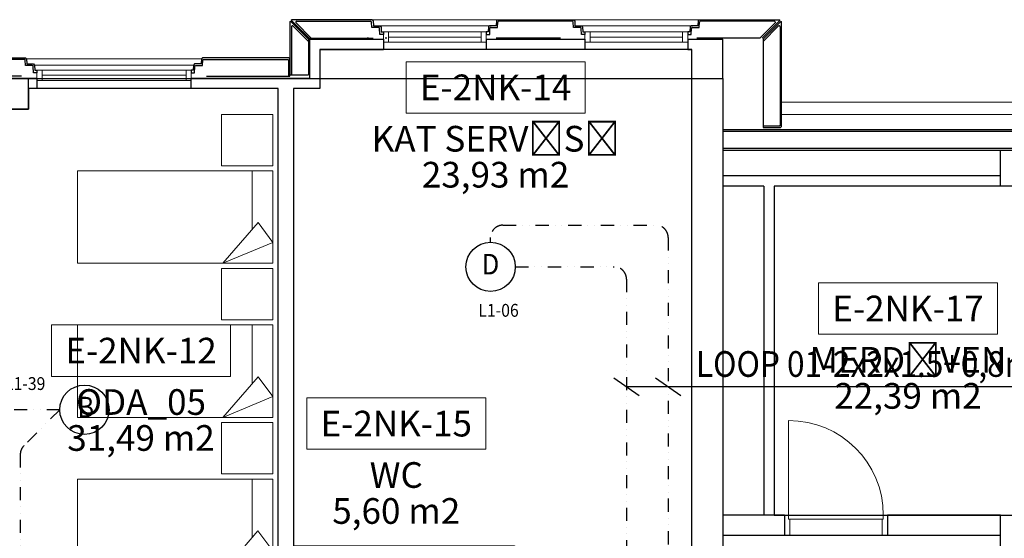
# Model space of a CAD drawing. Units: millimetres. Extents: x -50188 to 9968, y -82446 to -42377.
# Drawn here: x -24535 to -14962, y -47425 to -42377 of the extents above; entities that cross this region are included whole.
import ezdxf
from ezdxf.enums import TextEntityAlignment as Align

# ---------------------------------------------------------------- set-up
doc = ezdxf.new("R2010")
doc.units = ezdxf.units.MM
doc.header["$LTSCALE"] = 10
doc.linetypes.add('DIVIDE', pattern=[31.75, 12.7, -6.35, 0, -6.35, 0, -6.35])
for name, color, linetype in [('09_2.KAT$0$BRÜT M2', 8, 'Continuous'), ('09_2.KAT$0$havlupan', 8, 'Continuous'), ('09_2.KAT$0$KLN', 9, 'Continuous'), ('09_2.KAT$0$M2 NET', 8, 'Continuous'), ('e_dedektör', 130, 'Continuous'), ('e_dedektör_yazi', 50, 'Continuous'), ('e_sembol_yazı', 50, 'Continuous'), ('e_symbol_list_text', 3, 'Continuous'), ('e_yangın_hat', 5, 'DIVIDE')]:
    doc.layers.add(name, color=color, linetype=linetype)
for name, color, linetype, lineweight in [('09_2.KAT$0$DOGRAMA gorunus', 8, 'Continuous', 5), ('09_2.KAT$0$DOGRAMA kesit', 8, 'Continuous', 13), ('09_2.KAT$0$dograma-gorunus', 8, 'Continuous', 13), ('09_2.KAT$0$dograma-kesit', 8, 'Continuous', 13), ('09_2.KAT$0$DUVAR', 8, 'Continuous', 25), ('09_2.KAT$0$ftb', 8, 'Continuous', 25), ('09_2.KAT$0$ftb-gör', 8, 'Continuous', 13), ('09_2.KAT$0$MERDIVEN no', 126, 'Continuous', 9), ('09_2.KAT$0$panel duvar', 8, 'Continuous', 15), ('09_2.KAT$0$plan-gor', 8, 'Continuous', 9), ('09_2.KAT$0$TEFRIS', 126, 'Continuous', 9), ('09_2.KAT$0$VITRIFIYE', 126, 'Continuous', 9), ('09_2.KAT$0$YAZI', 8, 'Continuous', 15)]:
    doc.layers.add(name, color=color, linetype=linetype, lineweight=lineweight)
doc.styles.add('09_2.KAT$0$arial', font='arial.ttf')
doc.styles.add('e_sembol_yazı', font='romans.shx', dxfattribs={"width": 0.9})
doc.styles.add('e_yazı', font='romans.shx', dxfattribs={"width": 0.9})

# ---------------------------------------------------------------- blocks, each defined once
blk = doc.blocks.new('optik_dedektör_100')
at = {"layer": 'e_dedektör'}
blk.add_circle((0, 240), 240, dxfattribs=at)
at = {"layer": 'e_dedektör_yazi', "style": 'e_sembol_yazı', "width": 0.9}
blk.add_text('D', height=200, dxfattribs=at).set_placement((0, 240), align=Align.MIDDLE)
blk = doc.blocks.new('e_buzzerlı_optik_duman_dedektörü_100')
at = {"layer": 'e_dedektör'}
blk.add_circle((0, 0), 240, dxfattribs=at)
at = {"layer": 'e_sembol_yazı', "style": 'e_sembol_yazı', "width": 0.9}
blk.add_text('B', height=200, dxfattribs=at).set_placement((12.9, 0), align=Align.MIDDLE)
blk = doc.blocks.new('09_2.KAT$0$DFGDHHJKLŞ')
at = {"layer": '09_2.KAT$0$DOGRAMA gorunus', "color": 126, "linetype": 'Continuous'}
blk.add_line((-0.799, 0.0161, 0.0695), (-0.799, 0.8361, 0.0695), dxfattribs=at)
blk.add_arc((-0.799, 0.0161, 0.0695), 0.82, 0, 90, dxfattribs=at)
at = {"layer": '09_2.KAT$0$DOGRAMA kesit', "color": 126, "linetype": 'Continuous'}
for p, q in [((-0.839, 0.0161, 0.0695), (-0.839, -0.1339, 0.0695)), ((-0.799, 0.0161, 0.0695), (-0.839, 0.0161, 0.0695)), ((-0.799, 0.0161, 0.0695), (0.061, 0.0161, 0.0695)), ((-0.799, -0.0239, 0.0695), (-0.799, 0.0161, 0.0695)), ((0.021, 0.0161, 0.0695), (0.061, 0.0161, 0.0695)), ((0.021, 0.0161, 0.0695), (0.021, -0.0239, 0.0695)), ((0.061, -0.1339, 0.0695), (0.061, 0.0161, 0.0695)), ((0.021, -0.0239, 0.0695), (-0.799, -0.0239, 0.0695)), ((-0.789, -0.1339, 0.0695), (-0.789, -0.0239, 0.0695)), ((0.011, -0.1339, 0.0695), (0.011, -0.0239, 0.0695)), ((-0.839, -0.1339, 0.0695), (-0.789, -0.1339, 0.0695)), ((0.061, -0.1339, 0.0695), (0.011, -0.1339, 0.0695))]:
    blk.add_line(p, q, dxfattribs=at)
blk = doc.blocks.new('09_2.KAT$0$hfghjjkl')
at = {"layer": '09_2.KAT$0$DOGRAMA gorunus', "color": 126, "linetype": 'Continuous'}
blk.add_line((-1.65, 1.4523, 0), (-2.37, 1.4523, 0), dxfattribs=at)
blk.add_arc((-1.65, 1.4523, 0), 0.72, 180.00074, 270.00074, dxfattribs=at)
at = {"layer": '09_2.KAT$0$DOGRAMA kesit', "linetype": 'Continuous'}
for p, q in [((-1.65, 1.4923, 0), (-1.5, 1.4923, 0)), ((-1.65, 1.4523, 0), (-1.65, 1.4923, 0)), ((-1.65, 1.4523, 0), (-1.65, 0.6923, 0)), ((-1.61, 1.4523, 0), (-1.65, 1.4523, 0)), ((-1.61, 0.7323, 0), (-1.61, 1.4523, 0)), ((-1.5, 1.4423, 0), (-1.61, 1.4423, 0)), ((-1.5, 1.4923, 0), (-1.5, 1.4423, 0)), ((-1.65, 0.7323, 0), (-1.65, 0.6923, 0)), ((-1.65, 0.7323, 0), (-1.61, 0.7323, 0)), ((-1.5, 0.6923, 0), (-1.65, 0.6923, 0)), ((-1.5, 0.7423, 0), (-1.61, 0.7423, 0)), ((-1.5, 0.6923, 0), (-1.5, 0.7423, 0))]:
    blk.add_line(p, q, dxfattribs=at)
at = {"layer": '09_2.KAT$0$dograma-gorunus', "color": 126}
blk.add_line((-1.45, -0.1039, 0), (-1.45, -0.7539, 0), dxfattribs=at)
for centre, radius, start, end in [((-1.3806, 1.8501, 0), 0.698, 359.6224, 85.39998), ((-1.45, -0.1039, 0), 0.65, 270.00074, 0.00074)]:
    blk.add_arc(centre, radius, start, end, dxfattribs=at)
at = {"layer": '09_2.KAT$0$dograma-kesit', "color": 126, "elevation": 0}
blk.add_lwpolyline([(-1.3326, 2.5461), (-1.3326, 1.8461), (-1.3826, 1.8461), (-1.3826, 2.5461)], close=True, dxfattribs=at)
for points in [[(-1.3826, 1.8461), (-1.4326, 1.8461), (-1.4326, 1.7961), (-1.3826, 1.7961), (-1.3826, 1.8461)], [(-0.6326, 1.8461), (-0.6826, 1.8461), (-0.6826, 1.7961), (-0.6326, 1.7961), (-0.6326, 1.8461)]]:
    blk.add_lwpolyline(points, dxfattribs=at)
at = {"layer": '09_2.KAT$0$DUVAR'}
for p, q in [((-1.65, 3.1461, 0), (0.125, 3.1461, 0)), ((0.125, 1.8962, 0), (0.125, 3.1461, 0)), ((0.025, 2.9962, 0), (-1.5, 2.9961, 0)), ((-1.5, 2.9961, 0), (-1.5, 1.4923, 0)), ((0.025, 1.8962, 0), (0.025, 2.9962, 0)), ((0.025, 1.8962, 0), (-0.3, 1.8962, 0)), ((-0.3, 1.7962, 0), (-0.3, 1.8962, 0)), ((-0.3, 1.7962, 0), (0.3, 1.7962, 0)), ((0.3, -0.0038, 0), (0.3, 1.7962, 0)), ((-1.5, 1.4923, 0), (-1.65, 1.4923, 0)), ((-1.65, 0.6923, 0), (-1.65, -1.1539, 0)), ((-1.5, 0.6923, 0), (-1.65, 0.6923, 0)), ((-1.5, 0.6923, 0), (-1.5, -1.0039, 0)), ((0.3, -0.0038, 0), (-0.3, -0.0038, 0)), ((-0.3, -0.0038, 0), (-0.3, -0.1038, 0)), ((0.3, -0.1038, 0), (-0.3, -0.1038, 0)), ((0.3, -1.0038, 0), (0.3, -0.1038, 0))]:
    blk.add_line(p, q, dxfattribs=at)
at = {"layer": '09_2.KAT$0$DUVAR', "ltscale": 5}
for p, q in [((-1.65, 2.9961, 0), (-1.65, 1.4923, 0)), ((-1.5, -1.0039, 0), (0.3, -1.0038, 0)), ((-1.65, -1.1539, 0), (0.3, -1.1538, 0))]:
    blk.add_line(p, q, dxfattribs=at)
at = {"layer": '09_2.KAT$0$havlupan'}
for p, q in [((-0.225, 1.7661, 0), (0.225, 1.7662, 0)), ((-0.175, 1.7661, 0), (-0.175, 1.7961, 0)), ((-0.155, 1.7661, 0), (-0.155, 1.7961, 0)), ((0.155, 1.7662, 0), (0.155, 1.7962, 0)), ((0.175, 1.7662, 0), (0.175, 1.7962, 0)), ((-0.2253, 1.7161, 0), (0.2252, 1.7162, 0))]:
    blk.add_line(p, q, dxfattribs=at)
at = {"layer": '09_2.KAT$0$havlupan', "extrusion": (-2.78691e-08, -3.598e-13, 1)}
blk.add_arc((-0.225, 1.7411, 0), 0.025, 90.00074, 270.00074, dxfattribs=at)
at = {"layer": '09_2.KAT$0$havlupan', "extrusion": (2.78691e-08, 3.598e-13, 1)}
blk.add_arc((0.225, 1.7412, 0), 0.025, 270.00074, 90.00074, dxfattribs=at)
at = {"layer": '09_2.KAT$0$panel duvar'}
for p, q in [((-1.5, 1.8461, 0), (-1.4326, 1.8461, 0)), ((-1.5, 1.8461, 0), (-1.4326, 1.8461, 0)), ((-1.4326, 1.8461, 0), (-1.4326, 1.7961, 0)), ((-0.3, 1.8462, 0), (-0.6326, 1.8461, 0)), ((-1.5, 1.7961, 0), (-1.4326, 1.7961, 0)), ((-0.3, 1.7962, 0), (-0.6326, 1.7961, 0)), ((-0.3, -0.0538, 0), (-1.5, -0.0539, 0)), ((-1.45, -0.1039, 0), (-1.45, -0.0539, 0)), ((-0.8, -0.1039, 0), (-0.8, -0.0539, 0)), ((-0.3, -0.1038, 0), (-1.5, -0.1039, 0))]:
    blk.add_line(p, q, dxfattribs=at)
at = {"layer": '09_2.KAT$0$VITRIFIYE', "lineweight": 15}
for p, q in [((-0.3, 1.3962, 0), (0.3, 1.3962, 0)), ((0.1181, 0.6962, 0), (0.0119, 0.6962, 0)), ((0.065, 0.7493, 0), (0.065, 0.643, 0)), ((0.2472, 0.6962, 0), (0.1928, 0.6962, 0)), ((0.22, 0.7245, 0), (0.22, 0.6678, 0))]:
    blk.add_line(p, q, dxfattribs=at)
at = {"layer": '09_2.KAT$0$VITRIFIYE', "linetype": 'Continuous'}
for p, q in [((0.1008, -0.9038, 0), (0.1008, -0.2038, 0)), ((0.2008, -0.2038, 0), (0.1008, -0.2038, 0)), ((0.2008, -0.9038, 0), (0.2008, -0.2038, 0)), ((0.1008, -0.9038, 0), (0.2008, -0.9038, 0))]:
    blk.add_line(p, q, dxfattribs=at)
at = {"layer": '09_2.KAT$0$VITRIFIYE', "elevation": 0}
for points in [[(-0.125, 2.6021, 0.014878), (-0.4216, 2.6254, 0.351622), (-0.6187, 2.4922)], [(-0.6187, 2.4922, 0.068714), (-0.625, 2.4461, 0.068714), (-0.6187, 2.4001, 0.068714)], [(-0.6187, 2.4001, 0.351622), (-0.4216, 2.2669, 0.014878), (-0.125, 2.2902, 0.014878)]]:
    blk.add_lwpolyline(points, format="xyb", dxfattribs=at)
for points in [[(-0.2868, 2.3628, 0.184445), (-0.255, 2.4462, 0.184445), (-0.2869, 2.5295, 0.419549), (-0.5434, 2.5415, 0.208712), (-0.585, 2.4461, 0.208712), (-0.5434, 2.3508, 0.419549)], [(-0.125, 2.6154), (-0.125, 2.2769, 0.414214), (-0.095, 2.2469), (0.025, 2.2469), (0.025, 2.6454), (-0.095, 2.6454, 0.414214)], [(-0.3361, 2.4662, 0.414214), (-0.3561, 2.4861), (-0.4156, 2.4861, 1), (-0.4156, 2.4061), (-0.3561, 2.4061, 0.414214), (-0.3361, 2.4262)]]:
    blk.add_lwpolyline(points, format="xyb", close=True, dxfattribs=at)
at = {"layer": '09_2.KAT$0$VITRIFIYE', "lineweight": 15, "elevation": 0}
blk.add_lwpolyline([(-0.3, -0.0038), (-0.3, 1.3962)], dxfattribs=at)
at = {"layer": '09_2.KAT$0$VITRIFIYE', "lineweight": 15}
for centre, radius in [((0.065, 0.6962, 0), 0.0375), ((0.065, 0.6962, 0), 0.023), ((0.22, 0.6962, 0), 0.018)]:
    blk.add_circle(centre, radius, dxfattribs=at)
for major_axis, ratio, start_param, end_param in [((0, 0.2825), 0.750442, 1.570796331677896, 7.853981638857483), ((0, 0.25), 0.72, 1.570796327492637, 7.853981634672222)]:
    blk.add_ellipse((-0.022, 0.6962, 0), major_axis=major_axis, ratio=ratio, start_param=start_param, end_param=end_param, dxfattribs=at)
blk = doc.blocks.new('09_2.KAT$0$fdhfggfhfgjkl')
at = {"layer": '09_2.KAT$0$TEFRIS'}
for p, q in [((0.2266, 4.0551, 0), (-0.2608, 4.2583, 0)), ((-0.2608, 4.2583, 0), (0.082, 3.862, 0)), ((0.2266, 4.0551, 0), (0.082, 3.862, 0)), ((0.0266, 3.926, 0), (0.0266, 3.3583, 0)), ((-0.2734, 2.8083, 0), (0.2266, 2.8083, 0)), ((0.2266, 2.5551, 0), (-0.2608, 2.7583, 0)), ((-0.2608, 2.7583, 0), (0.082, 2.362, 0)), ((0.2266, 2.5551, 0), (0.082, 2.362, 0)), ((0.0266, 2.426, 0), (0.0266, 1.8583, 0)), ((-0.2734, 1.3083, 0), (0.2266, 1.3083, 0)), ((0.2266, 1.0551, 0), (-0.2607, 1.2583, 0)), ((-0.2607, 1.2583, 0), (0.0821, 0.862, 0)), ((0.2266, 1.0551, 0), (0.0821, 0.862, 0)), ((0.0266, 0.926, 0), (0.0267, 0.3583, 0)), ((-0.2733, -0.1917, 0), (0.2267, -0.1917, 0)), ((0.2267, -0.4449, 0), (-0.2607, -0.2417, 0)), ((-0.2607, -0.2417, 0), (0.0821, -0.638, 0)), ((0.2267, -0.4449, 0), (0.0821, -0.638, 0)), ((0.0267, -0.574, 0), (0.0267, -1.1417, 0))]:
    blk.add_line(p, q, dxfattribs=at)
at = {"layer": '09_2.KAT$0$TEFRIS', "elevation": 0}
for points in [[(-1.6734, 3.3583), (-1.6734, 4.2583), (0.2266, 4.2583), (0.2266, 3.3583)], [(-0.2734, 2.8083), (-0.2734, 3.3083), (0.2266, 3.3083), (0.2266, 2.8083)], [(-1.6734, 1.8583), (-1.6734, 2.7583), (0.2266, 2.7583), (0.2266, 1.8583)], [(-0.2734, 1.3083), (-0.2734, 1.8083), (0.2266, 1.8083), (0.2266, 1.3083)], [(-1.6733, 0.3583), (-1.6734, 1.2583), (0.2266, 1.2583), (0.2267, 0.3583)], [(-0.2733, -0.1917), (-0.2733, 0.3083), (0.2267, 0.3083), (0.2267, -0.1917)], [(-1.6733, -1.1417), (-1.6733, -0.2417), (0.2267, -0.2417), (0.2267, -1.1417)], [(-0.2733, -1.6917), (-0.2733, -1.1917), (0.2267, -1.1917), (0.2267, -1.6917)]]:
    blk.add_lwpolyline(points, close=True, dxfattribs=at)
blk = doc.blocks.new('09_2.KAT$0$DFGDFHHHHJ2K54L')
at = {"layer": '09_2.KAT$0$DUVAR'}
for p, q in [((-2.8002, -10.15, 0), (-2.8002, -10.3, 0)), ((-1.6502, -10.15, 0), (-1.9002, -10.15, 0)), ((-1.9002, -10.15, 0), (-1.9002, -10.3, 0)), ((-1.6502, -10.2999, 0), (-1.9002, -10.3, 0))]:
    blk.add_line(p, q, dxfattribs=at)
at = {"layer": '09_2.KAT$0$DOGRAMA kesit'}
blk.add_blockref('09_2.KAT$0$DFGDHHJKLŞ', (-1.9612, -10.1661, -0.0695), dxfattribs=at)
at = {"layer": '09_2.KAT$0$TEFRIS', "xscale": -1, "rotation": 179.9992603118532}
for name, p in [('09_2.KAT$0$fdhfggfhfgjkl', (0.0233, -1.6917, 0)), ('09_2.KAT$0$hfghjjkl', (-0.0001, -7.1538, 0))]:
    blk.add_blockref(name, p, dxfattribs=at)
blk = doc.blocks.new('09_2.KAT$0$dgfdfghjjkkl')
at = {"layer": '09_2.KAT$0$ftb'}
blk.add_line((250.98, 0, -0.24), (332.11, 0, -6.95), dxfattribs=at)
blk.add_lwpolyline([(71.21, 0), (-71.21, 0), (-71.21, 17), (-70.21, 18), (75.09, 18), (76.09, 17), (76.39, 12), (82.79, 12), (83.84, 11), (84.09, 6.02), (86.09, 6.02), (86.09, 3.5), (82.72, 3.5), (82.41, 9.55, 0.3996), (81.42, 10.5), (74.98, 10.5), (74.68, 15.56, 0.396768), (73.68, 16.5), (-68.71, 16.5, 0.414214), (-69.71, 15.5), (-69.71, 0)], format="xyb", dxfattribs=at)
at = {"layer": '09_2.KAT$0$ftb', "elevation": -6.95}
blk.add_lwpolyline([(332.11, 0), (332.11, 17), (331.11, 18), (247.09, 18), (246.09, 17), (245.79, 12), (239.39, 12), (238.34, 11), (238.09, 6.02), (236.09, 6.02), (236.09, 3.5), (239.47, 3.5), (239.77, 9.55, -0.3996), (240.77, 10.5), (247.21, 10.5), (247.51, 15.56, -0.396768), (248.51, 16.5), (329.61, 16.5, -0.414214), (330.61, 15.5), (330.61, 0)], format="xyb", dxfattribs=at)
blk = doc.blocks.new('09_2.KAT$0$etiket_s1')
at = {"layer": '09_2.KAT$0$MERDIVEN no'}
for p, q in [((87, 0), (-87, 0)), ((-87, 0), (-87, -50)), ((87, -50), (87, 0)), ((-87, -50), (87, -50))]:
    blk.add_line(p, q, dxfattribs=at)
at = {"layer": '09_2.KAT$0$MERDIVEN no', "style": '09_2.KAT$0$arial'}
for tag, p in [('MAHALKOD', (0, -25)), ('MAHALADI', (0, -75, 0)), ('MAHALADI2', (0, -110))]:
    blk.add_attdef(tag, text='', height=25, dxfattribs=at).set_placement(p, align=Align.MIDDLE_CENTER)
blk = doc.blocks.new('09_2.KAT$0$fffghjklş')
at = {"layer": '09_2.KAT$0$DOGRAMA gorunus', "color": 126, "linetype": 'Continuous'}
blk.add_line((-1, 12), (-1, 104), dxfattribs=at)
blk.add_arc((-1, 12), 92, 0, 90, dxfattribs=at)
at = {"layer": '09_2.KAT$0$DOGRAMA kesit', "color": 126, "linetype": 'Continuous'}
for p, q in [((-1, 12), (-5, 12)), ((-5, 12), (-5, -8)), ((-1, 12), (95, 12)), ((-1, 8), (-1, 12)), ((91, 12), (95, 12)), ((91, 12), (91, 8)), ((95, 12), (95, -8)), ((91, 8), (-1, 8)), ((0, -8), (0, 8)), ((90, -8), (90, 8)), ((-5, -8), (0, -8)), ((95, -8), (90, -8))]:
    blk.add_line(p, q, dxfattribs=at)

msp = doc.modelspace()

# ---------------------------------------------------------------- linework, layer by layer
at = {"layer": '09_2.KAT$0$BRÜT M2'}
for p, q in [((-38179.3, -42948.7, 69.5), (-17698.6, -42948.7, 69.5)), ((-17698.6, -42948.7, 69.5), (-17698.6, -43648.7, 69.5)), ((-17698.6, -43648.7, 69.5), (-10198.6, -43648.7, 69.5))]:
    msp.add_line(p, q, dxfattribs=at)
at = {"layer": '09_2.KAT$0$DOGRAMA gorunus'}
for p, q in [((-20949.1, -42497.2, -1519.2), (-20049.1, -42497.2, -2238.7)), ((-18989.1, -42497.2, -1547.6), (-18089.1, -42497.2, -2267)), ((-20049.1, -42597.2, -2238.7), (-20949.1, -42597.2, -1519.2)), ((-18089.1, -42597.2, -2267), (-18989.1, -42597.2, -1547.6)), ((-24318.1, -42868.4, -69.5), (-22918.1, -42868.4, -69.5)), ((-22918.1, -42968.4, -69.5), (-24318.1, -42968.4, -69.5))]:
    msp.add_line(p, q, dxfattribs=at)
at = {"layer": '09_2.KAT$0$DOGRAMA kesit'}
for p, q in [((-20049.1, -42547.2, -2238.7), (-20949.1, -42547.2, -1519.2)), ((-18089.1, -42547.2, -2267), (-18989.1, -42547.2, -1547.6)), ((-24318.1, -42918.4, -69.5), (-22918.1, -42918.4, -69.5))]:
    msp.add_line(p, q, dxfattribs=at)
for points, elevation in [([(-20949.1, -42497.2), (-20999.1, -42497.2), (-20999.1, -42597.2), (-20949.1, -42597.2)], -1493), ([(-19999.1, -42497.2), (-20049.1, -42497.2), (-20049.1, -42597.2), (-19999.1, -42597.2)], -1493), ([(-18989.1, -42497.2), (-19039.1, -42497.2), (-19039.1, -42597.2), (-18989.1, -42597.2)], -1521.3), ([(-18039.1, -42497.2), (-18089.1, -42497.2), (-18089.1, -42597.2), (-18039.1, -42597.2)], -1521.3), ([(-24368.1, -42968.4), (-24318.1, -42968.4), (-24318.1, -42868.4), (-24368.1, -42868.4)], -69.5), ([(-22918.1, -42968.4), (-22868.1, -42968.4), (-22868.1, -42868.4), (-22918.1, -42868.4)], -69.5)]:
    msp.add_lwpolyline(points, close=True, dxfattribs=dict(at, elevation=elevation))
at = {"layer": '09_2.KAT$0$DUVAR'}
for p, q in [((-21717.9, -42567.4, -69.5), (-20999.1, -42567.4, -1493)), ((-21717.9, -42567.4, -69.5), (-21717.9, -42948.7, -69.5)), ((-20999.1, -42567.4, -1493), (-20999.1, -42667.4, -1493)), ((-19999.1, -42567.4, -858.5), (-19039.1, -42567.4, -858.5)), ((-19999.1, -42567.4, -110.7), (-19999.1, -42667.4, -110.7)), ((-19039.1, -42567.4, -110.7), (-19039.1, -42667.4, -110.7)), ((-18039.4, -42567.4, -1353.3), (-17698.6, -42567.4, -69.5)), ((-18039.4, -42567.4, -1353.3), (-18039.4, -42667.4, -1353.3)), ((-17698.6, -42948.7, 0), (-17698.6, -42567.4, 0)), ((-21617.9, -42667.4, -69.5), (-20999.1, -42667.4, -1215.7)), ((-21617.9, -42667.4, -69.5), (-21617.9, -43048.7, -69.5)), ((-19039.1, -42667.4, -69.5), (-19999.1, -42667.4, -69.5)), ((-18039.4, -42667.4, -1353.3), (-17998.6, -42667.4, -69.5)), ((-17998.6, -42948.7, 0), (-17998.6, -42667.4, 0)), ((-24368.1, -42948.7, 0), (-24453.3, -42948.7, -69.5)), ((-24368.1, -42948.7, 0), (-24368.1, -43048.7, 0)), ((-21717.9, -42948.7, 0), (-22868.1, -42948.7, 0)), ((-22868.1, -43048.7, 0), (-22868.1, -42948.7, 0)), ((-24368.1, -43048.7, 0), (-24448.6, -43048.7, 0)), ((-22023.5, -43048.7, 0), (-22868.1, -43048.7, 0)), ((-21873.9, -43048.7, 69.5), (-21873.8, -47498.7, 69.5)), ((-21619.8, -43048.7, 0), (-21873.9, -43048.7, 0)), ((-14998.6, -43898.7, 0), (-17698.6, -43898.7, 0)), ((-17298.6, -43998.7, 0), (-17698.6, -43998.7, 0)), ((-17298.6, -43998.7, -69.5), (-17298.6, -47198.7, -69.5)), ((-14998.6, -43998.7, 0), (-17198.6, -43998.7, 0)), ((-17198.6, -43998.7, -69.5), (-17198.6, -47198.7, -69.5)), ((-17098.6, -47198.7, 0), (-17698.6, -47198.7, 0)), ((-14998.6, -47198.7, 0), (-16098.6, -47198.7, 0)), ((-17098.6, -47398.7, 0), (-17698.6, -47398.7, 0)), ((-14998.6, -47398.7, 0), (-16098.6, -47398.7, 0))]:
    msp.add_line(p, q, dxfattribs=at)
at = {"layer": '09_2.KAT$0$DUVAR', "ltscale": 5}
for p, q in [((-22023.5, -49298.7, 69.5), (-22023.5, -43048.7, 69.5)), ((-17098.6, -47198.7, -5.5), (-17698.6, -47198.7, 0)), ((-17098.6, -47198.7, -34.8), (-17098.6, -47398.7, -34.8)), ((-15798.6, -47198.7, -69.5), (-16098.6, -47198.7, -64)), ((-16098.6, -47198.7, -34.8), (-16098.6, -47398.7, -34.8))]:
    msp.add_line(p, q, dxfattribs=at)
at = {"layer": '09_2.KAT$0$ftb', "ltscale": 3}
for p, q in [((-21907.9, -42395.3, -69.5), (-21900, -42395.3, -69.5)), ((-21907.9, -42395.3, -69.5), (-21900, -42395.3, -69.5)), ((-21907.9, -42395.3, -69.5), (-21900, -42395.3, -69.5)), ((-21109.1, -42377.4, -1493), (-21892.9, -42377.4, 0)), ((-21109.1, -42377.4, -1493), (-21892.9, -42377.4, 0)), ((-21109.1, -42377.4, -1493), (-21892.9, -42377.4, 0)), ((-21840.5, -42392.4, 0), (-21124.1, -42392.4, -1493)), ((-21840.5, -42392.4, 0), (-21124.1, -42392.4, -1493)), ((-21840.5, -42392.4, 0), (-21124.1, -42392.4, -1493)), ((-19889.1, -42377.4, -69.5), (-19149.1, -42377.4, 609.6)), ((-19889.1, -42377.4, -69.5), (-19149.1, -42377.4, 609.6)), ((-19889.1, -42377.4, -69.5), (-19149.1, -42377.4, 609.6)), ((-19163.3, -42392.4, -110.7), (-19875, -42392.4, -69.5)), ((-19163.3, -42392.4, 644.3), (-19875, -42392.4, -69.5)), ((-19163.3, -42392.4, 644.3), (-19875, -42392.4, -69.5)), ((-17929.1, -42377.4, -1312.7), (-17145.3, -42377.4, 0)), ((-17197.7, -42392.4, 0), (-17915, -42392.4, -1312.7)), ((-21143, -42557.4, -69.5), (-21158, -42557.4, -69.5)), ((-21143, -42557.4, -69.5), (-21158, -42557.4, -69.5)), ((-21143, -42557.4, -69.5), (-21158, -42557.4, -69.5)), ((-20966.8, -42557.4, -69.5), (-20981.8, -42557.4, -69.5)), ((-20966.8, -42557.4, -69.5), (-20981.8, -42557.4, -69.5)), ((-20966.8, -42557.4, -69.5), (-20981.8, -42557.4, -69.5))]:
    msp.add_line(p, q, dxfattribs=at)
at = {"layer": '09_2.KAT$0$ftb'}
for p, q in [((-21110.3, -42452.4, -1493), (-21113.3, -42401.8, -1493)), ((-21109.1, -42377.4, -1493), (-21099.1, -42387.4, -1493)), ((-21099.1, -42387.4, -1493), (-21096.1, -42437.4, -1493)), ((-19899.1, -42387.4, -110.7), (-19902.1, -42437.4, -110.7)), ((-19889.1, -42377.4, -110.7), (-19899.1, -42387.4, -110.7)), ((-19888, -42452.4, -110.7), (-19885, -42401.8, -110.7)), ((-19150.3, -42452.4, -110.7), (-19153.3, -42401.8, -110.7)), ((-19149.1, -42377.4, -110.7), (-19139.1, -42387.4, -110.7)), ((-19139.1, -42387.4, -110.7), (-19136.1, -42437.4, -110.7)), ((-17939.1, -42387.4, -1521.3), (-17942.1, -42437.4, -1521.3)), ((-17929.1, -42377.4, -1521.3), (-17939.1, -42387.4, -1521.3)), ((-17928, -42452.4, -1521.3), (-17925, -42401.8, -1521.3)), ((-21045.9, -42452.4, -1493), (-21110.3, -42452.4, -1493)), ((-21096.1, -42437.4, -1493), (-21032.1, -42437.4, -1493)), ((-21032.9, -42522.4, -1493), (-21035.9, -42461.9, -1493)), ((-21032.1, -42437.4, -1493), (-21021.6, -42447.4, -1493)), ((-21021.6, -42447.4, -1493), (-21019.1, -42497.2, -1493)), ((-21019.1, -42497.2, -1493), (-20999.1, -42497.2, -1493)), ((-20999.1, -42497.2, -1493), (-20999.1, -42522.4, -1493)), ((-19979.1, -42497.2, -110.7), (-19999.1, -42497.2, -110.7)), ((-19999.1, -42497.2, -110.7), (-19999.1, -42522.4, -110.7)), ((-19976.7, -42447.4, -110.7), (-19979.1, -42497.2, -110.7)), ((-19966.1, -42437.4, -110.7), (-19976.7, -42447.4, -110.7)), ((-19902.1, -42437.4, -110.7), (-19966.1, -42437.4, -110.7)), ((-19965.4, -42522.4, -110.7), (-19962.4, -42461.9, -110.7)), ((-19952.4, -42452.4, -110.7), (-19888, -42452.4, -110.7)), ((-19085.9, -42452.4, -110.7), (-19150.3, -42452.4, -110.7)), ((-19136.1, -42437.4, -110.7), (-19072.1, -42437.4, -110.7)), ((-19072.9, -42522.4, -110.7), (-19075.9, -42461.9, -110.7)), ((-19072.1, -42437.4, -110.7), (-19061.6, -42447.4, -110.7)), ((-19061.6, -42447.4, -110.7), (-19059.1, -42497.2, -110.7)), ((-19059.1, -42497.2, -110.7), (-19039.1, -42497.2, -110.7)), ((-19039.1, -42497.2, -110.7), (-19039.1, -42522.4, -110.7)), ((-18019.1, -42497.2, -1521.3), (-18039.1, -42497.2, -1521.3)), ((-18039.1, -42497.2, -1521.3), (-18039.1, -42522.4, -1521.3)), ((-18016.7, -42447.4, -1521.3), (-18019.1, -42497.2, -1521.3)), ((-18006.1, -42437.4, -1521.3), (-18016.7, -42447.4, -1521.3)), ((-17942.1, -42437.4, -1521.3), (-18006.1, -42437.4, -1521.3)), ((-18005.4, -42522.4, -1521.3), (-18002.4, -42461.9, -1521.3)), ((-17992.4, -42452.4, -1521.3), (-17928, -42452.4, -1521.3)), ((-20999.1, -42522.4, -1493), (-21032.9, -42522.4, -1493)), ((-19999.1, -42522.4, -110.7), (-19965.4, -42522.4, -110.7)), ((-19039.1, -42522.4, -110.7), (-19072.9, -42522.4, -110.7)), ((-18039.1, -42522.4, -1521.3), (-18005.4, -42522.4, -1521.3)), ((-17338.5, -42557.4, 0), (-17951.9, -42557.4, -1283.8)), ((-21907.9, -42913.7, -69.5), (-21727.9, -42913.7, -69.5)), ((-17698.6, -43628.7, -2.1), (-13956.1, -43628.7, 0))]:
    msp.add_line(p, q, dxfattribs=at)
at = {"layer": '09_2.KAT$0$ftb', "ltscale": 3}
for points, elevation in [([(-21907.9, -42395.3), (-21907.9, -42913.7)], -69.5), ([(-21907.9, -42395.3), (-21907.9, -42913.7)], -69.5), ([(-21907.9, -42395.3), (-21907.9, -42913.7)], -69.5), ([(-21900, -42395.3), (-21727.9, -42567.4), (-21727.9, -42913.7)], -69.5), ([(-21900, -42395.3), (-21727.9, -42567.4), (-21727.9, -42913.7)], -69.5), ([(-21900, -42395.3), (-21727.9, -42567.4), (-21727.9, -42913.7)], -69.5), ([(-21720.8, -42557.4), (-21892.9, -42385.3), (-21892.9, -42377.4)], -69.5), ([(-21720.8, -42557.4), (-21892.9, -42385.3), (-21892.9, -42377.4)], -69.5), ([(-21720.8, -42557.4), (-21892.9, -42385.3), (-21892.9, -42377.4)], -69.5), ([(-17317.3, -42557.4), (-17145.3, -42385.3), (-17145.3, -42377.4)], 0), ([(-17317.3, -42557.4), (-17145.3, -42385.3), (-17145.3, -42377.4)], 0), ([(-17317.3, -42557.4), (-17145.3, -42385.3), (-17145.3, -42377.4)], 0), ([(-17307.3, -43428.1), (-17137.3, -43428.1), (-17127.3, -43418.1), (-17127.3, -42395.3)], 0), ([(-17307.3, -42567.4), (-17135.3, -42395.3), (-17127.3, -42395.3)], 0), ([(-17307.3, -43428.1), (-17137.3, -43428.1), (-17127.3, -43418.1), (-17127.3, -42395.3)], 0), ([(-17307.3, -42567.4), (-17135.3, -42395.3), (-17127.3, -42395.3)], 0), ([(-17307.3, -43428.1), (-17137.3, -43428.1), (-17127.3, -43418.1), (-17127.3, -42395.3)], 0), ([(-17307.3, -42567.4), (-17135.3, -42395.3), (-17127.3, -42395.3)], 0), ([(-21720.8, -42557.4), (-21099.1, -42557.4)], 0), ([(-19277.3, -42557.4), (-19901, -42557.4)], 649.9), ([(-17307.3, -42567.4), (-17307.3, -43428.1)], 0), ([(-17307.3, -42567.4), (-17307.3, -43428.1)], 0), ([(-17307.3, -42567.4), (-17307.3, -43428.1)], 0)]:
    msp.add_lwpolyline(points, dxfattribs=dict(at, elevation=elevation))
for points, elevation in [([(-21840.5, -42392.4, 0.668179), (-21847.6, -42409.5), (-21699.6, -42557.4)], -69.5), ([(-21840.5, -42392.4, 0.668179), (-21847.6, -42409.5), (-21699.6, -42557.4)], -69.5), ([(-21840.5, -42392.4, 0.668179), (-21847.6, -42409.5), (-21699.6, -42557.4)], -69.5), ([(-17197.7, -42392.4, -0.668179), (-17190.6, -42409.5), (-17338.5, -42557.4)], 0), ([(-17197.7, -42392.4, -0.668179), (-17190.6, -42409.5), (-17338.5, -42557.4)], 0), ([(-17197.7, -42392.4, -0.668179), (-17190.6, -42409.5), (-17338.5, -42557.4)], 0), ([(-21727.9, -42588.6), (-21875.8, -42440.7, 0.668179), (-21892.9, -42447.7), (-21892.9, -42913.7)], -69.5), ([(-21727.9, -42588.6), (-21875.8, -42440.7, 0.668179), (-21892.9, -42447.7), (-21892.9, -42913.7)], -69.5), ([(-21727.9, -42588.6), (-21875.8, -42440.7, 0.668179), (-21892.9, -42447.7), (-21892.9, -42913.7)], -69.5), ([(-17142.3, -42447.7, 0.668179), (-17159.4, -42440.7), (-17307.3, -42588.6)], 0), ([(-17142.3, -42447.7, 0.668179), (-17159.4, -42440.7), (-17307.3, -42588.6)], 0), ([(-17142.3, -42447.7, 0.668179), (-17159.4, -42440.7), (-17307.3, -42588.6)], 0), ([(-17142.3, -42447.7), (-17142.3, -43403.1, -0.414214), (-17152.3, -43413.1), (-17307.3, -43413.1)], 0), ([(-17142.3, -42447.7), (-17142.3, -43403.1, -0.414214), (-17152.3, -43413.1), (-17307.3, -43413.1)], 0), ([(-17142.3, -42447.7), (-17142.3, -43403.1, -0.414214), (-17152.3, -43413.1), (-17307.3, -43413.1)], 0)]:
    msp.add_lwpolyline(points, format="xyb", dxfattribs=dict(at, elevation=elevation))
at = {"layer": '09_2.KAT$0$ftb', "elevation": 0}
msp.add_lwpolyline([(-13956.1, -43628.7), (-13956.1, -43458.7), (-13966.1, -43448.7), (-17698.6, -43448.7)], dxfattribs=at)
msp.add_lwpolyline([(-17698.6, -43463.7), (-13981.1, -43463.7, -0.414214), (-13971.1, -43473.7), (-13971.1, -43628.7)], format="xyb", dxfattribs=at)
at = {"layer": '09_2.KAT$0$ftb'}
for centre, start, end in [((-21123.3, -42402.4, -1493), 3.43363, 90), ((-19875, -42402.4, -110.7), 90, 176.56637), ((-19163.3, -42402.4, -110.7), 3.43363, 90), ((-17915, -42402.4, -1521.3), 90, 176.56637), ((-21045.9, -42462.4, -1493), 2.87334, 90), ((-19952.4, -42462.4, -110.7), 90, 177.12666), ((-19085.9, -42462.4, -110.7), 2.87334, 90), ((-17992.4, -42462.4, -1521.3), 90, 177.12666)]:
    msp.add_arc(centre, 10, start, end, dxfattribs=at)
at = {"layer": '09_2.KAT$0$ftb-gör', "elevation": 0}
msp.add_lwpolyline([(-10769.9, -43178.7), (-17127.3, -43178.7), (-17127.3, -43298.7), (-10769.9, -43298.7)], dxfattribs=at)
at = {"layer": '09_2.KAT$0$KLN', "linetype": 'Continuous', "elevation": 0}
for points in [[(-27448.6, -43248.7), (-24448.6, -43248.7), (-24448.6, -42948.7), (-27448.6, -42948.7)], [(-17998.6, -42948.7), (-17698.6, -42948.7), (-17698.6, -47648.7), (-17998.6, -47648.7)]]:
    msp.add_lwpolyline(points, close=True, dxfattribs=at)
msp.add_lwpolyline([(-10198.6, -51298.7), (-10198.6, -47648.7), (-14698.6, -47648.7), (-14698.6, -50298.7), (-14998.6, -50298.7), (-14998.6, -47198.7), (-10198.6, -47198.7), (-10198.6, -43998.7), (-14998.6, -43998.7), (-14998.6, -43648.7), (-10198.6, -43648.7), (-10198.6, -42948.7), (-9898.6, -42948.7), (-9898.6, -51448.7), (-10198.6, -51448.7), (-10198.6, -47648.7)], dxfattribs=at)
at = {"layer": '09_2.KAT$0$M2 NET'}
msp.add_lwpolyline([(-21617.9, -42667.4), (-21617.9, -43048.7), (-21873.9, -43048.7), (-21873.9, -47498.7), (-19723.8, -47498.7), (-19723.7, -50448.7), (-17998.6, -50448.7), (-17998.6, -49148.6), (-17848.6, -49148.6), (-17848.6, -47648.7), (-17998.6, -47648.7), (-17998.6, -42667.4), (-21617.9, -42667.4)], dxfattribs=at)
at = {"layer": '09_2.KAT$0$M2 NET', "elevation": 69.5}
for points in [[(-22023.5, -43048.7), (-24448.6, -43048.7), (-24448.6, -43248.7), (-25873.6, -43248.7), (-25873.6, -49148.6), (-25798.6, -49148.6), (-25798.6, -51448.7), (-25873.4, -51448.7), (-25873.4, -53448.7), (-23973.6, -53448.7), (-23973.5, -49298.7), (-22023.5, -49298.7), (-22023.5, -43048.7)], [(-17698.6, -47398.7), (-17698.6, -53598.7), (-10198.6, -53598.7), (-10198.6, -51448.7), (-10198.6, -51448.7), (-10198.6, -50098.7), (-10641.1, -50098.7), (-10641.1, -49898.7), (-11691.1, -49898.7), (-11691.1, -50098.7), (-13091.1, -50098.7), (-13091.1, -49898.7), (-14141.1, -49898.7), (-14141.1, -50098.7), (-14698.6, -50098.7), (-14698.6, -50298.7), (-14998.6, -50298.7), (-14998.6, -47398.7), (-17698.6, -47398.7)]]:
    msp.add_lwpolyline(points, dxfattribs=at)
at = {"layer": '09_2.KAT$0$M2 NET', "elevation": -69.5}
msp.add_lwpolyline([(-17198.6, -43998.8), (-17198.6, -47198.7), (-10198.6, -47198.7), (-10198.6, -43998.7)], close=True, dxfattribs=at)
at = {"layer": '09_2.KAT$0$plan-gor'}
for p, q in [((-19889.1, -42377.4, -1493), (-21109.1, -42377.4, -704)), ((-17929.1, -42377.4, -1521.3), (-19149.1, -42377.4, -732.3)), ((-21032.1, -42437.4, -704), (-19966.1, -42437.4, -1493)), ((-19072.1, -42437.4, -732.3), (-18006.1, -42437.4, -1521.3)), ((-19999.1, -42667.4, -1493), (-20999.1, -42667.4, -773.6)), ((-18039.1, -42667.4, -1521.3), (-19039.1, -42667.4, -801.9)), ((-22758.1, -42758.7, -41.2), (-24477.9, -42758.7, -41.2)), ((-22835.1, -42818.7, -41.2), (-24400.9, -42818.7, -41.2)), ((-22868.1, -43048.7, 0), (-24368.1, -43048.7, 0))]:
    msp.add_line(p, q, dxfattribs=at)
at = {"layer": 'e_symbol_list_text'}
for p, q in [((-18759.3, -45861.7, 69.5), (-18511, -46035.6, 69.5)), ((-18635.2, -45948.7, 0), (-8961.2, -45948.7, 0)), ((-18353.8, -45861.7, 0), (-18105.5, -46035.6, 0))]:
    msp.add_line(p, q, dxfattribs=at)
at = {"layer": 'e_yangın_hat'}
for p, q in [((-19836.5, -44377.5, -69.5), (-18349.7, -44377.5, -69.5)), ((-19956.5, -44543, -69.5), (-19956.5, -44497.5, -69.5)), ((-18229.7, -44497.5, -69.5), (-18229.7, -48440.7, -69.5)), ((-19716.5, -44783, -69.5), (-18755.2, -44783, -69.5)), ((-18635.2, -44903, -69.5), (-18635.2, -48726.2, -69.5)), ((-24144.8, -46174, -69.5), (-24798.1, -46174, -69.5)), ((-24144.8, -46174, -69.5), (-24494.2, -46523.4, -69.5)), ((-24529.3, -46608.3, -69.5), (-24529.3, -56173.9, -69.5))]:
    msp.add_line(p, q, dxfattribs=at)
at = {"layer": 'e_yangın_hat', "extrusion": (2.11516e-22, -1.57879e-08, 1)}
msp.add_arc((-19836.5, -44497.5, -69.5), 120, 90, 180, dxfattribs=at)
at = {"layer": 'e_yangın_hat'}
for centre, start, end in [((-18349.7, -44497.5, -69.5), 0, 90), ((-18755.2, -44903, -69.5), 0, 90), ((-24409.3, -46608.3, -69.5), 135, 180)]:
    msp.add_arc(centre, 120, start, end, dxfattribs=at)

# ---------------------------------------------------------------- block references
at = {"layer": '09_2.KAT$0$DOGRAMA gorunus', "xscale": 10, "yscale": 10, "zscale": 10}
msp.add_blockref('09_2.KAT$0$fffghjklş', (-17048.6, -47318.7, -34.8), dxfattribs=at)
at = {"layer": '09_2.KAT$0$DOGRAMA kesit', "xscale": 1000, "yscale": 1000, "zscale": 1000}
msp.add_blockref('09_2.KAT$0$DFGDFHHHHJ2K54L', (-22323.4, -43298.7, 69.5), dxfattribs=at)
at = {"layer": '09_2.KAT$0$ftb', "xscale": 10, "yscale": 10, "zscale": 10}
msp.add_blockref('09_2.KAT$0$dgfdfghjjkkl', (-25229, -42928.7, 0), dxfattribs=at)
at = {"layer": '09_2.KAT$0$YAZI', "lineweight": 200, "xscale": 10, "yscale": 10, "zscale": 10}
for p, values in [((-19908.3, -42786.4, 0), {'MAHALADI2': '23,93 m2', 'MAHALKOD': 'E-2NK-14', 'MAHALADI': 'KAT SERVİSİ'}), ((-15898.5, -44938.8), {'MAHALADI2': '22,39 m2', 'MAHALKOD': 'E-2NK-17', 'MAHALADI': 'MERDİVEN'}), ((-23355.6, -45348.7, 69.5), {'MAHALADI2': '31,49 m2', 'MAHALKOD': 'E-2NK-12', 'MAHALADI': 'ODA_05'}), ((-20873.7, -46059.1, 69.5), {'MAHALADI2': '5,60 m2', 'MAHALKOD': 'E-2NK-15', 'MAHALADI': 'WC'})]:
    msp.add_blockref('09_2.KAT$0$etiket_s1', p, dxfattribs=at).add_auto_attribs(values)
at = {"layer": 'e_dedektör'}
msp.add_blockref('optik_dedektör_100', (-19956.5, -45023, -69.5), dxfattribs=at)
at = {"layer": 'e_dedektör', "rotation": 359.9242411674808}
msp.add_blockref('e_buzzerlı_optik_duman_dedektörü_100', (-23905.4, -46173.7, -69.5), dxfattribs=at)

# ---------------------------------------------------------------- texts
at = {"layer": 'e_symbol_list_text', "style": 'e_yazı', "width": 0.9}
for s, height, p in [('L1-06', 125, (-20075.3, -45268.8)), ('LOOP 01-2x2x1.5+0,8mm2 JE-H(St)H E90/FE180', 250, (-17960, -45853.6, 0)), ('L1-39', 125, (-24677.7, -45981.6, 139.1))]:
    msp.add_text(s, height=height, dxfattribs=at).set_placement(p)

doc.saveas('drawing.dxf')
